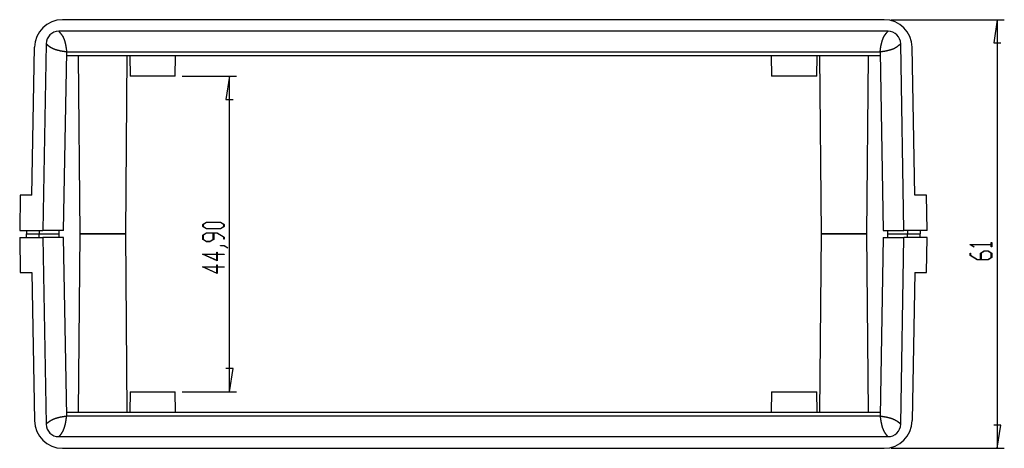
# Model space of a CAD drawing. Units: millimetres. Extents: x 0 to 841, y 0 to 594.
# Drawn here: x 228 to 368, y 331 to 392 of the extents above; entities that cross this region are included whole.
import ezdxf

# ---------------------------------------------------------------- set-up
doc = ezdxf.new("R2010")
doc.units = ezdxf.units.MM
doc.layers.add('LAYER_1', color=179, linetype='Continuous')
doc.layers.add('SLD-0', color=179, linetype='Continuous')

msp = doc.modelspace()

# ---------------------------------------------------------------- linework, layer by layer
at = {"layer": 'LAYER_1'}
for p, q in [((352.02, 391.76), (368.13, 391.76)), ((367.13, 391.76), (366.62, 388.45)), ((367.13, 391.76), (367.13, 330.76)), ((366.62, 388.45), (367.64, 388.45)), ((251.01, 383.71), (258.73, 383.71)), ((257.73, 383.71), (257.22, 380.4)), ((257.73, 338.81), (257.73, 383.71)), ((257.22, 380.4), (258.24, 380.4)), ((253.93, 362.62), (254.45, 362.94)), ((253.93, 362.3), (253.93, 362.62)), ((254.45, 361.99), (253.93, 362.3)), ((254.48, 362.9), (254, 362.61)), ((254, 362.61), (254, 362.32)), ((254, 362.32), (254.48, 362.03)), ((254.45, 362.94), (256.48, 362.94)), ((256.48, 361.99), (254.45, 361.99)), ((256.45, 362.9), (254.48, 362.9)), ((254.48, 362.03), (256.45, 362.03)), ((256.93, 362.61), (256.45, 362.9)), ((256.45, 362.03), (256.93, 362.32)), ((256.48, 362.94), (256.99, 362.62)), ((256.99, 362.3), (256.48, 361.99)), ((256.93, 362.32), (256.93, 362.61)), ((256.99, 362.62), (256.99, 362.3)), ((253.93, 361.11), (254.45, 361.42)), ((253.93, 360.49), (253.93, 361.11)), ((254.48, 361.38), (254, 361.09)), ((254, 361.09), (254, 360.5)), ((254.45, 361.42), (255.98, 361.42)), ((255.43, 361.38), (254.48, 361.38)), ((255.43, 360.5), (255.43, 361.38)), ((255.95, 361.38), (255.5, 361.38)), ((255.5, 361.38), (255.5, 360.49)), ((256.93, 360.79), (255.95, 361.38)), ((255.98, 361.42), (256.99, 360.81)), ((256.93, 360.5), (256.93, 360.79)), ((256.99, 360.81), (256.99, 360.5)), ((254.45, 360.17), (253.93, 360.49)), ((254, 360.5), (254.48, 360.21)), ((254.98, 360.17), (254.45, 360.17)), ((254.48, 360.21), (254.95, 360.21)), ((254.95, 360.21), (255.43, 360.5)), ((255.5, 360.49), (254.98, 360.17)), ((256.46, 359.57), (256.46, 359.61)), ((256.46, 359.61), (256.97, 359.61)), ((256.95, 359.57), (256.46, 359.57)), ((256.99, 360.5), (256.93, 360.5)), ((257.44, 359.27), (256.95, 359.57)), ((256.97, 359.61), (257.49, 359.3)), ((257.49, 359.3), (257.44, 359.27)), ((363.26, 359.72), (363.26, 359.75)), ((363.26, 359.75), (366.26, 359.75)), ((363.77, 359.41), (363.26, 359.72)), ((366.26, 359.71), (363.37, 359.71)), ((363.37, 359.71), (363.82, 359.44)), ((363.82, 359.44), (363.77, 359.41)), ((366.26, 359.75), (366.26, 360.03)), ((366.26, 360.03), (366.33, 360.03)), ((366.26, 359.42), (366.26, 359.71)), ((366.33, 359.42), (366.26, 359.42)), ((366.33, 360.03), (366.33, 359.42)), ((256, 357.43), (253.87, 358.4)), ((253.87, 358.4), (255.93, 358.4)), ((255.93, 358.36), (254.06, 358.36)), ((254.06, 358.36), (255.93, 357.51)), ((255.93, 358.4), (255.93, 358.68)), ((255.93, 358.68), (256, 358.68)), ((255.93, 357.51), (255.93, 358.36)), ((256, 358.68), (256, 358.4)), ((256, 358.4), (256.96, 358.4)), ((256.96, 358.36), (256, 358.36)), ((256, 358.36), (256, 357.43)), ((256.96, 358.4), (256.96, 358.36)), ((363.26, 358.21), (363.26, 358.52)), ((363.26, 358.52), (363.33, 358.52)), ((364.28, 357.59), (363.26, 358.21)), ((363.33, 358.52), (363.33, 358.22)), ((363.33, 358.22), (364.31, 357.63)), ((364.76, 358.52), (365.28, 358.84)), ((364.76, 357.63), (364.76, 358.52)), ((365.31, 358.8), (364.83, 358.51)), ((364.83, 358.51), (364.83, 357.63)), ((365.28, 358.84), (365.81, 358.84)), ((365.78, 358.8), (365.31, 358.8)), ((366.26, 358.51), (365.78, 358.8)), ((365.78, 357.63), (366.26, 357.92)), ((365.81, 358.84), (366.33, 358.52)), ((366.33, 357.9), (365.81, 357.59)), ((366.26, 357.92), (366.26, 358.51)), ((366.33, 358.52), (366.33, 357.9)), ((256, 355.62), (253.87, 356.58)), ((253.87, 356.58), (255.93, 356.58)), ((255.93, 356.54), (254.06, 356.54)), ((254.06, 356.54), (255.93, 355.7)), ((255.93, 356.58), (255.93, 356.87)), ((255.93, 356.87), (256, 356.87)), ((255.93, 355.7), (255.93, 356.54)), ((256, 356.87), (256, 356.58)), ((256, 356.58), (256.96, 356.58)), ((256.96, 356.54), (256, 356.54)), ((256, 356.54), (256, 355.62)), ((256.96, 356.58), (256.96, 356.54)), ((365.81, 357.59), (364.28, 357.59)), ((364.31, 357.63), (364.76, 357.63)), ((364.83, 357.63), (365.78, 357.63)), ((258.24, 342.11), (257.22, 342.11)), ((257.73, 338.81), (258.24, 342.11)), ((251.01, 338.81), (258.73, 338.81)), ((367.64, 334.06), (366.62, 334.06)), ((367.13, 330.76), (367.64, 334.06)), ((352.02, 330.76), (368.13, 330.76))]:
    msp.add_line(p, q, dxfattribs=at)
at = {"layer": 'SLD-0'}
for p, q in [((351.02, 391.76), (233.95, 391.76)), ((351.57, 390.11), (233.41, 390.11)), ((233.42, 390.11), (233.46, 390.06)), ((233.46, 390.06), (233.49, 390.02)), ((233.49, 390.02), (233.53, 389.98)), ((351.44, 389.98), (351.46, 390)), ((351.46, 390), (351.48, 390.02)), ((351.48, 390.02), (351.52, 390.06)), ((351.52, 390.06), (351.55, 390.11)), ((233.53, 389.98), (233.55, 389.96)), ((233.55, 389.96), (233.56, 389.93)), ((233.56, 389.93), (233.58, 389.91)), ((233.58, 389.91), (233.6, 389.89)), ((233.6, 389.89), (233.62, 389.87)), ((233.62, 389.87), (233.64, 389.85)), ((233.64, 389.85), (233.65, 389.83)), ((233.65, 389.83), (233.67, 389.81)), ((233.67, 389.81), (233.69, 389.78)), ((233.69, 389.78), (233.7, 389.76)), ((233.7, 389.76), (233.72, 389.74)), ((233.72, 389.74), (233.74, 389.72)), ((233.74, 389.72), (233.75, 389.7)), ((233.75, 389.7), (233.77, 389.68)), ((233.77, 389.68), (233.79, 389.65)), ((233.79, 389.65), (233.8, 389.63)), ((233.8, 389.63), (233.82, 389.61)), ((233.82, 389.61), (233.84, 389.59)), ((233.84, 389.59), (233.85, 389.57)), ((233.85, 389.57), (233.87, 389.54)), ((233.87, 389.54), (233.88, 389.52)), ((233.88, 389.52), (233.89, 389.51)), ((233.89, 389.51), (233.9, 389.5)), ((233.9, 389.5), (233.9, 389.49)), ((233.9, 389.49), (233.91, 389.48)), ((233.91, 389.48), (233.92, 389.47)), ((233.92, 389.47), (233.92, 389.46)), ((233.92, 389.46), (233.93, 389.44)), ((233.93, 389.44), (233.94, 389.43)), ((233.94, 389.43), (233.95, 389.42)), ((233.95, 389.42), (233.95, 389.41)), ((233.95, 389.41), (233.96, 389.4)), ((233.96, 389.4), (233.97, 389.39)), ((233.97, 389.39), (233.97, 389.38)), ((233.97, 389.38), (233.98, 389.37)), ((233.98, 389.37), (233.99, 389.36)), ((233.99, 389.36), (233.99, 389.34)), ((233.99, 389.34), (234, 389.33)), ((234, 389.33), (234, 389.32)), ((234, 389.32), (234.01, 389.31)), ((234.01, 389.31), (234.02, 389.3)), ((234.02, 389.3), (234.02, 389.29)), ((234.02, 389.29), (234.03, 389.28)), ((234.03, 389.28), (234.04, 389.27)), ((234.04, 389.27), (234.04, 389.25)), ((234.04, 389.25), (234.05, 389.24)), ((234.05, 389.24), (234.05, 389.23)), ((234.05, 389.23), (234.06, 389.22)), ((234.06, 389.22), (234.06, 389.21)), ((234.06, 389.21), (234.07, 389.2)), ((234.07, 389.2), (234.08, 389.19)), ((234.08, 389.19), (234.08, 389.17)), ((234.08, 389.17), (234.09, 389.16)), ((234.09, 389.16), (234.09, 389.15)), ((234.09, 389.15), (234.1, 389.14)), ((234.1, 389.14), (234.1, 389.13)), ((234.1, 389.13), (234.11, 389.12)), ((234.11, 389.12), (234.12, 389.09)), ((234.12, 389.09), (234.13, 389.07)), ((234.13, 389.07), (234.14, 389.05)), ((234.14, 389.05), (234.15, 389.02)), ((234.15, 389.02), (234.15, 389)), ((234.15, 389), (234.16, 388.98)), ((234.16, 388.98), (234.17, 388.95)), ((234.17, 388.95), (234.18, 388.93)), ((234.18, 388.93), (234.19, 388.91)), ((234.19, 388.91), (234.2, 388.88)), ((234.2, 388.88), (234.21, 388.86)), ((234.21, 388.86), (234.21, 388.84)), ((234.21, 388.84), (234.22, 388.81)), ((234.22, 388.81), (234.23, 388.79)), ((234.23, 388.79), (234.24, 388.77)), ((234.24, 388.77), (234.24, 388.74)), ((234.24, 388.74), (234.25, 388.72)), ((234.25, 388.72), (234.26, 388.7)), ((234.26, 388.7), (234.26, 388.67)), ((234.26, 388.67), (234.27, 388.65)), ((234.27, 388.65), (234.28, 388.63)), ((234.28, 388.63), (234.28, 388.6)), ((234.28, 388.6), (234.29, 388.58)), ((350.69, 388.6), (350.7, 388.62)), ((350.69, 388.58), (350.69, 388.6)), ((350.7, 388.62), (350.71, 388.65)), ((350.71, 388.67), (350.72, 388.7)), ((350.71, 388.65), (350.71, 388.67)), ((350.72, 388.7), (350.73, 388.72)), ((350.73, 388.72), (350.74, 388.74)), ((350.74, 388.77), (350.75, 388.79)), ((350.74, 388.74), (350.74, 388.77)), ((350.75, 388.79), (350.76, 388.81)), ((350.76, 388.81), (350.77, 388.84)), ((350.77, 388.86), (350.78, 388.88)), ((350.77, 388.84), (350.77, 388.86)), ((350.78, 388.88), (350.79, 388.91)), ((350.79, 388.91), (350.8, 388.93)), ((350.8, 388.93), (350.81, 388.95)), ((350.81, 388.95), (350.82, 388.98)), ((350.82, 388.98), (350.83, 389)), ((350.83, 389.02), (350.84, 389.05)), ((350.83, 389), (350.83, 389.02)), ((350.84, 389.05), (350.85, 389.07)), ((350.85, 389.07), (350.86, 389.09)), ((350.86, 389.09), (350.87, 389.12)), ((350.87, 389.12), (350.88, 389.14)), ((350.88, 389.14), (350.89, 389.16)), ((350.89, 389.16), (350.9, 389.19)), ((350.9, 389.19), (350.91, 389.21)), ((350.91, 389.21), (350.92, 389.23)), ((350.92, 389.23), (350.93, 389.24)), ((350.93, 389.24), (350.94, 389.25)), ((350.94, 389.27), (350.95, 389.28)), ((350.94, 389.25), (350.94, 389.27)), ((350.95, 389.29), (350.96, 389.3)), ((350.95, 389.28), (350.95, 389.29)), ((350.96, 389.31), (350.97, 389.32)), ((350.96, 389.3), (350.96, 389.31)), ((350.97, 389.32), (350.98, 389.33)), ((350.98, 389.35), (350.99, 389.36)), ((350.98, 389.33), (350.98, 389.35)), ((350.99, 389.37), (351, 389.38)), ((350.99, 389.36), (350.99, 389.37)), ((351, 389.38), (351.01, 389.39)), ((351.01, 389.4), (351.02, 389.41)), ((351.01, 389.39), (351.01, 389.4)), ((351.02, 389.41), (351.03, 389.42)), ((351.03, 389.44), (351.04, 389.45)), ((351.03, 389.42), (351.03, 389.44)), ((351.04, 389.45), (351.05, 389.46)), ((351.05, 389.47), (351.06, 389.48)), ((351.05, 389.46), (351.05, 389.47)), ((351.06, 389.48), (351.07, 389.49)), ((351.07, 389.5), (351.08, 389.51)), ((351.07, 389.49), (351.07, 389.5)), ((351.08, 389.51), (351.09, 389.53)), ((351.09, 389.53), (351.1, 389.54)), ((351.1, 389.55), (351.11, 389.56)), ((351.1, 389.54), (351.1, 389.55)), ((351.11, 389.56), (351.12, 389.57)), ((351.12, 389.58), (351.13, 389.59)), ((351.12, 389.57), (351.12, 389.58)), ((351.13, 389.59), (351.14, 389.6)), ((351.14, 389.6), (351.15, 389.61)), ((351.15, 389.61), (351.16, 389.62)), ((351.16, 389.64), (351.17, 389.65)), ((351.16, 389.62), (351.16, 389.64)), ((351.17, 389.65), (351.18, 389.66)), ((351.18, 389.66), (351.19, 389.67)), ((351.19, 389.67), (351.2, 389.68)), ((351.2, 389.68), (351.21, 389.7)), ((351.21, 389.7), (351.23, 389.72)), ((351.23, 389.72), (351.25, 389.74)), ((351.25, 389.74), (351.26, 389.77)), ((351.26, 389.77), (351.28, 389.79)), ((351.28, 389.79), (351.3, 389.81)), ((351.3, 389.81), (351.32, 389.83)), ((351.32, 389.83), (351.33, 389.85)), ((351.33, 389.85), (351.35, 389.87)), ((351.35, 389.87), (351.37, 389.89)), ((351.37, 389.89), (351.39, 389.92)), ((351.39, 389.92), (351.41, 389.94)), ((351.41, 389.94), (351.42, 389.96)), ((351.42, 389.96), (351.44, 389.98)), ((229.58, 366.76), (229.95, 387.83)), ((231.61, 388.34), (231.15, 361.76)), ((231.65, 388.29), (231.61, 388.33)), ((231.69, 388.25), (231.65, 388.29)), ((231.71, 388.23), (231.69, 388.25)), ((231.74, 388.21), (231.71, 388.23)), ((231.76, 388.19), (231.74, 388.21)), ((231.78, 388.17), (231.76, 388.19)), ((231.8, 388.16), (231.78, 388.17)), ((231.82, 388.14), (231.8, 388.16)), ((231.84, 388.12), (231.82, 388.14)), ((231.86, 388.1), (231.84, 388.12)), ((231.88, 388.08), (231.86, 388.1)), ((231.9, 388.06), (231.88, 388.08)), ((231.92, 388.05), (231.9, 388.06)), ((231.95, 388.03), (231.92, 388.05)), ((231.97, 388.01), (231.95, 388.03)), ((231.99, 387.99), (231.97, 388.01)), ((232.01, 387.98), (231.99, 387.99)), ((232.02, 387.97), (232.01, 387.98)), ((232.03, 387.96), (232.02, 387.97)), ((232.04, 387.95), (232.03, 387.96)), ((232.05, 387.94), (232.04, 387.95)), ((232.06, 387.94), (232.05, 387.94)), ((232.07, 387.93), (232.06, 387.94)), ((232.09, 387.92), (232.07, 387.93)), ((232.1, 387.91), (232.09, 387.92)), ((232.11, 387.9), (232.1, 387.91)), ((232.12, 387.9), (232.11, 387.9)), ((232.13, 387.89), (232.12, 387.9)), ((232.14, 387.88), (232.13, 387.89)), ((232.15, 387.87), (232.14, 387.88)), ((232.16, 387.86), (232.15, 387.87)), ((232.17, 387.86), (232.16, 387.86)), ((232.18, 387.85), (232.17, 387.86)), ((232.19, 387.84), (232.18, 387.85)), ((232.2, 387.83), (232.19, 387.84)), ((232.22, 387.83), (232.2, 387.83)), ((232.23, 387.82), (232.22, 387.83)), ((232.24, 387.81), (232.23, 387.82)), ((232.25, 387.81), (232.24, 387.81)), ((232.26, 387.8), (232.25, 387.81)), ((232.27, 387.79), (232.26, 387.8)), ((232.28, 387.79), (232.27, 387.79)), ((232.29, 387.78), (232.28, 387.79)), ((232.3, 387.77), (232.29, 387.78)), ((232.32, 387.77), (232.3, 387.77)), ((232.33, 387.76), (232.32, 387.77)), ((232.34, 387.75), (232.33, 387.76)), ((232.35, 387.75), (232.34, 387.75)), ((232.36, 387.74), (232.35, 387.75)), ((232.37, 387.73), (232.36, 387.74)), ((232.38, 387.73), (232.37, 387.73)), ((232.39, 387.72), (232.38, 387.73)), ((232.41, 387.72), (232.39, 387.72)), ((232.42, 387.71), (232.41, 387.72)), ((232.43, 387.7), (232.42, 387.71)), ((232.44, 387.7), (232.43, 387.7)), ((232.45, 387.69), (232.44, 387.7)), ((232.46, 387.69), (232.45, 387.69)), ((232.47, 387.68), (232.46, 387.69)), ((232.5, 387.67), (232.47, 387.68)), ((232.52, 387.66), (232.5, 387.67)), ((232.54, 387.65), (232.52, 387.66)), ((232.57, 387.64), (232.54, 387.65)), ((232.59, 387.63), (232.57, 387.64)), ((232.61, 387.62), (232.59, 387.63)), ((232.63, 387.61), (232.61, 387.62)), ((232.66, 387.6), (232.63, 387.61)), ((232.68, 387.59), (232.66, 387.6)), ((232.7, 387.58), (232.68, 387.59)), ((232.73, 387.57), (232.7, 387.58)), ((232.75, 387.56), (232.73, 387.57)), ((232.77, 387.55), (232.75, 387.56)), ((232.8, 387.54), (232.77, 387.55)), ((232.82, 387.53), (232.8, 387.54)), ((232.84, 387.52), (232.82, 387.53)), ((232.87, 387.52), (232.84, 387.52)), ((232.89, 387.51), (232.87, 387.52)), ((232.91, 387.5), (232.89, 387.51)), ((232.94, 387.49), (232.91, 387.5)), ((232.96, 387.48), (232.94, 387.49)), ((232.98, 387.48), (232.96, 387.48)), ((233.01, 387.47), (232.98, 387.48)), ((233.03, 387.46), (233.01, 387.47)), ((233.05, 387.45), (233.03, 387.46)), ((233.08, 387.45), (233.05, 387.45)), ((233.1, 387.44), (233.08, 387.45)), ((233.12, 387.43), (233.1, 387.44)), ((233.15, 387.43), (233.12, 387.43)), ((233.17, 387.42), (233.15, 387.43)), ((233.19, 387.41), (233.17, 387.42)), ((233.22, 387.41), (233.19, 387.41)), ((233.24, 387.4), (233.22, 387.41)), ((233.26, 387.39), (233.24, 387.4)), ((233.29, 387.39), (233.26, 387.39)), ((233.31, 387.38), (233.29, 387.39)), ((233.33, 387.37), (233.31, 387.38)), ((233.36, 387.37), (233.33, 387.37)), ((233.38, 387.36), (233.36, 387.37)), ((233.4, 387.36), (233.38, 387.36)), ((233.43, 387.35), (233.4, 387.36)), ((233.45, 387.35), (233.43, 387.35)), ((233.48, 387.34), (233.45, 387.35)), ((233.5, 387.33), (233.48, 387.34)), ((233.52, 387.33), (233.5, 387.33)), ((233.55, 387.32), (233.52, 387.33)), ((233.57, 387.32), (233.55, 387.32)), ((233.59, 387.31), (233.57, 387.32)), ((233.62, 387.31), (233.59, 387.31)), ((233.64, 387.3), (233.62, 387.31)), ((233.66, 387.3), (233.64, 387.3)), ((233.69, 387.29), (233.66, 387.3)), ((233.71, 387.29), (233.69, 387.29)), ((233.73, 387.29), (233.71, 387.29)), ((233.76, 387.28), (233.73, 387.29)), ((233.78, 387.28), (233.76, 387.28)), ((233.81, 387.27), (233.78, 387.28)), ((233.83, 387.27), (233.81, 387.27)), ((233.88, 387.26), (233.83, 387.27)), ((233.92, 387.25), (233.88, 387.26)), ((233.97, 387.24), (233.92, 387.25)), ((234.02, 387.24), (233.97, 387.24)), ((234.07, 387.23), (234.02, 387.24)), ((234.11, 387.22), (234.07, 387.23)), ((234.16, 387.21), (234.11, 387.22)), ((234.21, 387.21), (234.16, 387.21)), ((234.26, 387.2), (234.21, 387.21)), ((234.3, 387.19), (234.26, 387.2)), ((234.29, 388.58), (234.3, 388.55)), ((234.3, 388.55), (234.3, 388.53)), ((234.3, 388.53), (234.31, 388.51)), ((234.35, 387.18), (234.3, 387.19)), ((234.31, 388.51), (234.31, 388.48)), ((234.31, 388.48), (234.32, 388.46)), ((234.32, 388.46), (234.33, 388.44)), ((234.33, 388.44), (234.33, 388.41)), ((234.33, 388.41), (234.34, 388.39)), ((234.34, 388.39), (234.34, 388.37)), ((234.34, 388.37), (234.35, 388.34)), ((234.35, 388.34), (234.35, 388.32)), ((234.35, 388.32), (234.36, 388.29)), ((234.45, 387.17), (234.35, 387.18)), ((234.36, 388.29), (234.36, 388.27)), ((234.36, 388.27), (234.37, 388.25)), ((234.37, 388.25), (234.37, 388.22)), ((234.37, 388.22), (234.38, 388.2)), ((234.38, 388.2), (234.38, 388.18)), ((234.38, 388.18), (234.39, 388.15)), ((234.39, 388.15), (234.39, 388.13)), ((234.39, 388.13), (234.4, 388.1)), ((234.4, 388.1), (234.4, 388.08)), ((234.4, 388.08), (234.41, 388.06)), ((234.41, 388.06), (234.41, 388.03)), ((234.41, 388.03), (234.41, 388.01)), ((234.41, 388.01), (234.42, 387.99)), ((234.42, 387.99), (234.42, 387.96)), ((234.42, 387.96), (234.43, 387.92)), ((234.43, 387.92), (234.44, 387.87)), ((234.44, 387.87), (234.45, 387.82)), ((234.45, 387.82), (234.45, 387.77)), ((234.45, 387.77), (234.46, 387.73)), ((234.46, 387.73), (234.47, 387.68)), ((234.47, 387.68), (234.48, 387.63)), ((234.48, 387.63), (234.48, 387.58)), ((234.48, 387.58), (234.49, 387.54)), ((234.49, 387.54), (234.5, 387.49)), ((234.5, 387.49), (234.5, 387.44)), ((234.5, 387.44), (234.51, 387.39)), ((234.51, 387.39), (234.52, 387.35)), ((234.52, 387.35), (234.53, 387.25)), ((234.53, 387.25), (234.54, 387.16)), ((350.44, 387.16), (350.45, 387.25)), ((350.45, 387.25), (350.46, 387.35)), ((350.46, 387.35), (350.47, 387.39)), ((350.47, 387.44), (350.48, 387.49)), ((350.47, 387.39), (350.47, 387.44)), ((350.48, 387.49), (350.49, 387.54)), ((350.49, 387.58), (350.5, 387.63)), ((350.49, 387.54), (350.49, 387.58)), ((350.5, 387.63), (350.51, 387.68)), ((350.51, 387.73), (350.52, 387.77)), ((350.51, 387.68), (350.51, 387.73)), ((350.52, 387.77), (350.53, 387.82)), ((350.53, 387.87), (350.54, 387.89)), ((350.53, 387.82), (350.53, 387.87)), ((350.63, 387.18), (350.53, 387.17)), ((350.54, 387.92), (350.55, 387.94)), ((350.54, 387.89), (350.54, 387.92)), ((350.55, 387.96), (350.56, 387.99)), ((350.55, 387.94), (350.55, 387.96)), ((350.56, 388.03), (350.57, 388.06)), ((350.56, 388.01), (350.56, 388.03)), ((350.56, 387.99), (350.56, 388.01)), ((350.57, 388.08), (350.58, 388.11)), ((350.57, 388.06), (350.57, 388.08)), ((350.58, 388.13), (350.59, 388.15)), ((350.58, 388.11), (350.58, 388.13)), ((350.59, 388.18), (350.6, 388.2)), ((350.59, 388.15), (350.59, 388.18)), ((350.6, 388.22), (350.61, 388.25)), ((350.6, 388.2), (350.6, 388.22)), ((350.61, 388.27), (350.62, 388.29)), ((350.61, 388.25), (350.61, 388.27)), ((350.62, 388.32), (350.63, 388.34)), ((350.62, 388.29), (350.62, 388.32)), ((350.63, 388.37), (350.64, 388.39)), ((350.63, 388.34), (350.63, 388.37)), ((350.67, 387.19), (350.63, 387.18)), ((350.64, 388.41), (350.65, 388.44)), ((350.64, 388.39), (350.64, 388.41)), ((350.65, 388.44), (350.66, 388.46)), ((350.66, 388.48), (350.67, 388.51)), ((350.66, 388.46), (350.66, 388.48)), ((350.67, 388.53), (350.68, 388.55)), ((350.67, 388.51), (350.67, 388.53)), ((350.72, 387.2), (350.67, 387.19)), ((350.68, 388.55), (350.69, 388.58)), ((350.77, 387.21), (350.72, 387.2)), ((350.81, 387.21), (350.77, 387.21)), ((350.86, 387.22), (350.81, 387.21)), ((350.91, 387.23), (350.86, 387.22)), ((350.96, 387.24), (350.91, 387.23)), ((351, 387.25), (350.96, 387.24)), ((351.05, 387.25), (351, 387.25)), ((351.1, 387.26), (351.05, 387.25)), ((351.15, 387.27), (351.1, 387.26)), ((351.19, 387.28), (351.15, 387.27)), ((351.24, 387.29), (351.19, 387.28)), ((351.26, 387.29), (351.24, 387.29)), ((351.29, 387.3), (351.26, 387.29)), ((351.31, 387.3), (351.29, 387.3)), ((351.33, 387.31), (351.31, 387.3)), ((351.36, 387.31), (351.33, 387.31)), ((351.38, 387.32), (351.36, 387.31)), ((351.41, 387.32), (351.38, 387.32)), ((351.43, 387.33), (351.41, 387.32)), ((351.45, 387.33), (351.43, 387.33)), ((351.48, 387.34), (351.45, 387.33)), ((351.5, 387.34), (351.48, 387.34)), ((351.52, 387.35), (351.5, 387.34)), ((351.55, 387.35), (351.52, 387.35)), ((351.57, 387.36), (351.55, 387.35)), ((351.59, 387.36), (351.57, 387.36)), ((351.62, 387.37), (351.59, 387.36)), ((351.64, 387.38), (351.62, 387.37)), ((351.66, 387.38), (351.64, 387.38)), ((351.69, 387.39), (351.66, 387.38)), ((351.71, 387.39), (351.69, 387.39)), ((351.74, 387.4), (351.71, 387.39)), ((351.76, 387.41), (351.74, 387.4)), ((351.78, 387.41), (351.76, 387.41)), ((351.81, 387.42), (351.78, 387.41)), ((351.83, 387.42), (351.81, 387.42)), ((351.85, 387.43), (351.83, 387.42)), ((351.88, 387.44), (351.85, 387.43)), ((351.9, 387.44), (351.88, 387.44)), ((351.92, 387.45), (351.9, 387.44)), ((351.95, 387.46), (351.92, 387.45)), ((351.97, 387.47), (351.95, 387.46)), ((351.99, 387.47), (351.97, 387.47)), ((352.02, 387.48), (351.99, 387.47)), ((352.04, 387.49), (352.02, 387.48)), ((352.06, 387.5), (352.04, 387.49)), ((352.09, 387.5), (352.06, 387.5)), ((352.11, 387.51), (352.09, 387.5)), ((352.13, 387.52), (352.11, 387.51)), ((352.16, 387.53), (352.13, 387.52)), ((352.18, 387.54), (352.16, 387.53)), ((352.2, 387.55), (352.18, 387.54)), ((352.23, 387.56), (352.2, 387.55)), ((352.25, 387.56), (352.23, 387.56)), ((352.27, 387.57), (352.25, 387.56)), ((352.3, 387.58), (352.27, 387.57)), ((352.32, 387.59), (352.3, 387.58)), ((352.34, 387.6), (352.32, 387.59)), ((352.36, 387.61), (352.34, 387.6)), ((352.38, 387.62), (352.36, 387.61)), ((352.39, 387.62), (352.38, 387.62)), ((352.4, 387.63), (352.39, 387.62)), ((352.41, 387.63), (352.4, 387.63)), ((352.42, 387.64), (352.41, 387.63)), ((352.43, 387.65), (352.42, 387.64)), ((352.44, 387.65), (352.43, 387.65)), ((352.46, 387.66), (352.44, 387.65)), ((352.47, 387.66), (352.46, 387.66)), ((352.48, 387.67), (352.47, 387.66)), ((352.49, 387.67), (352.48, 387.67)), ((352.5, 387.68), (352.49, 387.67)), ((352.51, 387.69), (352.5, 387.68)), ((352.52, 387.69), (352.51, 387.69)), ((352.54, 387.7), (352.52, 387.69)), ((352.55, 387.7), (352.54, 387.7)), ((352.56, 387.71), (352.55, 387.7)), ((352.57, 387.72), (352.56, 387.71)), ((352.58, 387.72), (352.57, 387.72)), ((352.59, 387.73), (352.58, 387.72)), ((352.6, 387.74), (352.59, 387.73)), ((352.61, 387.74), (352.6, 387.74)), ((352.62, 387.75), (352.61, 387.74)), ((352.64, 387.76), (352.62, 387.75)), ((352.65, 387.76), (352.64, 387.76)), ((352.66, 387.77), (352.65, 387.76)), ((352.67, 387.78), (352.66, 387.77)), ((352.68, 387.78), (352.67, 387.78)), ((352.69, 387.79), (352.68, 387.78)), ((352.7, 387.8), (352.69, 387.79)), ((352.71, 387.8), (352.7, 387.8)), ((352.72, 387.81), (352.71, 387.8)), ((352.74, 387.82), (352.72, 387.81)), ((352.75, 387.83), (352.74, 387.82)), ((352.76, 387.83), (352.75, 387.83)), ((352.77, 387.84), (352.76, 387.83)), ((352.78, 387.85), (352.77, 387.84)), ((352.79, 387.86), (352.78, 387.85)), ((352.81, 387.87), (352.79, 387.86)), ((352.83, 387.89), (352.81, 387.87)), ((352.86, 387.9), (352.83, 387.89)), ((352.88, 387.92), (352.86, 387.9)), ((352.9, 387.94), (352.88, 387.92)), ((352.92, 387.95), (352.9, 387.94)), ((352.94, 387.97), (352.92, 387.95)), ((352.96, 387.99), (352.94, 387.97)), ((352.98, 388), (352.96, 387.99)), ((353.01, 388.02), (352.98, 388)), ((353.03, 388.04), (353.01, 388.02)), ((353.05, 388.05), (353.03, 388.04)), ((353.07, 388.07), (353.05, 388.05)), ((353.09, 388.09), (353.07, 388.07)), ((353.11, 388.11), (353.09, 388.09)), ((353.13, 388.13), (353.11, 388.11)), ((353.15, 388.14), (353.13, 388.13)), ((353.18, 388.16), (353.15, 388.14)), ((353.2, 388.18), (353.18, 388.16)), ((353.22, 388.2), (353.2, 388.18)), ((353.24, 388.22), (353.22, 388.2)), ((353.28, 388.25), (353.24, 388.22)), ((353.32, 388.29), (353.28, 388.25)), ((353.37, 388.33), (353.32, 388.29)), ((353.83, 361.76), (353.37, 388.34)), ((355.39, 366.76), (355.02, 387.83)), ((234.1, 361.76), (234.54, 387.16)), ((234.54, 387.16), (234.45, 387.17)), ((350.45, 386.61), (234.53, 386.61)), ((350.44, 387.16), (234.54, 387.16)), ((236.2, 386.61), (236.42, 361.26)), ((242.95, 361.26), (243.17, 386.61)), ((243.52, 386.61), (243.57, 383.71)), ((250.01, 383.71), (250.06, 386.61)), ((334.92, 386.61), (334.97, 383.71)), ((341.41, 383.71), (341.46, 386.61)), ((341.8, 386.61), (342.02, 361.26)), ((348.55, 361.26), (348.77, 386.61)), ((350.53, 387.17), (350.44, 387.16)), ((350.44, 387.16), (350.88, 361.76)), ((250.01, 383.71), (243.57, 383.71)), ((341.41, 383.71), (334.97, 383.71)), ((227.93, 366.76), (227.85, 361.76)), ((229.58, 366.76), (227.93, 366.76)), ((357.04, 366.76), (355.39, 366.76)), ((357.13, 361.76), (357.04, 366.76)), ((227.85, 361.76), (231.15, 361.76)), ((227.85, 360.76), (227.93, 355.76)), ((227.85, 360.76), (231.15, 360.76)), ((228.84, 361.76), (228.84, 361.26)), ((228.84, 361.26), (230.64, 361.26)), ((228.84, 360.76), (228.84, 361.26)), ((230.64, 361.76), (230.64, 361.26)), ((230.64, 361.26), (233.47, 361.26)), ((230.64, 360.76), (230.64, 361.26)), ((234.1, 361.76), (231.15, 361.76)), ((231.15, 360.76), (231.61, 334.17)), ((234.1, 360.76), (231.15, 360.76)), ((233.47, 361.26), (233.47, 361.76)), ((233.47, 360.76), (233.47, 361.26)), ((234.54, 335.36), (234.1, 360.76)), ((236.42, 361.26), (236.2, 335.91)), ((236.42, 361.31), (242.95, 361.31)), ((242.95, 361.21), (236.42, 361.21)), ((243.17, 335.91), (242.95, 361.26)), ((342.02, 361.26), (341.8, 335.91)), ((342.02, 361.31), (348.55, 361.31)), ((348.55, 361.21), (342.02, 361.21)), ((348.77, 335.91), (348.55, 361.26)), ((350.88, 360.76), (350.44, 335.36)), ((350.88, 361.76), (353.83, 361.76)), ((350.88, 360.76), (353.83, 360.76)), ((351.51, 361.76), (351.51, 361.26)), ((351.51, 361.26), (354.34, 361.26)), ((351.51, 361.26), (351.51, 360.76)), ((353.37, 334.17), (353.83, 360.76)), ((357.13, 361.76), (353.83, 361.76)), ((357.13, 360.76), (353.83, 360.76)), ((354.34, 361.76), (354.34, 361.26)), ((354.34, 361.26), (356.14, 361.26)), ((354.34, 360.76), (354.34, 361.26)), ((356.14, 361.76), (356.14, 361.26)), ((356.14, 360.76), (356.14, 361.26)), ((357.04, 355.76), (357.13, 360.76)), ((227.93, 355.76), (229.58, 355.76)), ((229.58, 355.76), (229.95, 334.69)), ((355.39, 355.76), (355.02, 334.69)), ((355.39, 355.76), (357.04, 355.76)), ((243.57, 338.81), (243.52, 335.91)), ((243.57, 338.81), (250.01, 338.81)), ((250.06, 335.91), (250.01, 338.81)), ((334.97, 338.81), (334.92, 335.91)), ((334.97, 338.81), (341.41, 338.81)), ((341.46, 335.91), (341.41, 338.81)), ((233.99, 335.27), (234.04, 335.28)), ((234.04, 335.28), (234.09, 335.29)), ((234.09, 335.29), (234.14, 335.3)), ((234.14, 335.3), (234.19, 335.3)), ((234.19, 335.3), (234.24, 335.31)), ((234.24, 335.31), (234.29, 335.32)), ((234.29, 335.32), (234.34, 335.33)), ((234.34, 335.33), (234.44, 335.34)), ((234.44, 335.34), (234.54, 335.36)), ((234.53, 335.91), (350.45, 335.91)), ((234.53, 335.26), (234.54, 335.36)), ((234.54, 335.36), (350.44, 335.36)), ((350.44, 335.36), (350.45, 335.26)), ((350.44, 335.36), (350.54, 335.34)), ((350.54, 335.34), (350.63, 335.33)), ((350.63, 335.33), (350.68, 335.32)), ((350.68, 335.32), (350.73, 335.31)), ((350.73, 335.31), (350.78, 335.3)), ((350.78, 335.3), (350.83, 335.3)), ((350.83, 335.3), (350.88, 335.29)), ((350.88, 335.29), (350.93, 335.28)), ((350.93, 335.28), (350.98, 335.27)), ((231.61, 334.18), (231.65, 334.22)), ((231.65, 334.22), (231.67, 334.24)), ((231.67, 334.24), (231.69, 334.26)), ((231.69, 334.26), (231.71, 334.28)), ((231.71, 334.28), (231.72, 334.29)), ((231.72, 334.29), (231.73, 334.3)), ((231.73, 334.3), (231.74, 334.31)), ((231.74, 334.31), (231.75, 334.32)), ((231.75, 334.33), (231.76, 334.34)), ((231.75, 334.32), (231.75, 334.33)), ((231.76, 334.34), (231.77, 334.35)), ((231.77, 334.35), (231.78, 334.36)), ((231.78, 334.36), (231.79, 334.36)), ((231.79, 334.36), (231.8, 334.37)), ((231.8, 334.37), (231.81, 334.38)), ((231.81, 334.38), (231.82, 334.39)), ((231.82, 334.39), (231.83, 334.4)), ((231.83, 334.4), (231.84, 334.41)), ((231.84, 334.41), (231.85, 334.42)), ((231.85, 334.42), (231.86, 334.43)), ((231.86, 334.43), (231.87, 334.43)), ((231.87, 334.43), (231.88, 334.44)), ((231.88, 334.44), (231.89, 334.45)), ((231.89, 334.45), (231.9, 334.46)), ((231.9, 334.46), (231.91, 334.47)), ((231.91, 334.47), (231.92, 334.48)), ((231.92, 334.48), (231.93, 334.48)), ((231.93, 334.48), (231.94, 334.49)), ((231.94, 334.49), (231.95, 334.5)), ((231.95, 334.5), (231.96, 334.51)), ((231.96, 334.51), (231.97, 334.52)), ((231.97, 334.52), (231.99, 334.52)), ((231.99, 334.52), (232.01, 334.54)), ((232.01, 334.54), (232.03, 334.55)), ((232.03, 334.55), (232.05, 334.57)), ((232.05, 334.57), (232.07, 334.58)), ((232.07, 334.58), (232.09, 334.6)), ((232.09, 334.6), (232.11, 334.61)), ((232.11, 334.61), (232.13, 334.63)), ((232.13, 334.63), (232.15, 334.64)), ((232.15, 334.64), (232.17, 334.66)), ((232.17, 334.66), (232.19, 334.67)), ((232.19, 334.67), (232.22, 334.68)), ((232.22, 334.68), (232.24, 334.7)), ((232.24, 334.7), (232.26, 334.71)), ((232.26, 334.71), (232.28, 334.72)), ((232.28, 334.72), (232.3, 334.73)), ((232.3, 334.73), (232.32, 334.75)), ((232.32, 334.75), (232.34, 334.76)), ((232.34, 334.76), (232.37, 334.77)), ((232.37, 334.77), (232.39, 334.78)), ((232.39, 334.78), (232.41, 334.79)), ((232.41, 334.79), (232.43, 334.81)), ((232.43, 334.81), (232.45, 334.82)), ((232.45, 334.82), (232.48, 334.83)), ((232.48, 334.83), (232.5, 334.84)), ((232.5, 334.84), (232.52, 334.85)), ((232.52, 334.85), (232.54, 334.86)), ((232.54, 334.86), (232.57, 334.87)), ((232.57, 334.87), (232.59, 334.88)), ((232.59, 334.88), (232.61, 334.89)), ((232.61, 334.89), (232.63, 334.9)), ((232.63, 334.9), (232.66, 334.91)), ((232.66, 334.91), (232.68, 334.92)), ((232.68, 334.92), (232.7, 334.93)), ((232.7, 334.93), (232.72, 334.94)), ((232.72, 334.94), (232.75, 334.95)), ((232.75, 334.95), (232.77, 334.96)), ((232.77, 334.96), (232.79, 334.97)), ((232.79, 334.97), (232.82, 334.98)), ((232.82, 334.98), (232.84, 334.99)), ((232.84, 334.99), (232.86, 334.99)), ((232.86, 334.99), (232.89, 335)), ((232.89, 335), (232.91, 335.01)), ((232.91, 335.01), (232.93, 335.02)), ((232.93, 335.02), (232.96, 335.03)), ((232.96, 335.03), (232.98, 335.03)), ((232.98, 335.03), (233, 335.04)), ((233, 335.04), (233.03, 335.05)), ((233.03, 335.05), (233.05, 335.06)), ((233.05, 335.06), (233.07, 335.06)), ((233.07, 335.06), (233.1, 335.07)), ((233.1, 335.07), (233.12, 335.08)), ((233.12, 335.08), (233.14, 335.09)), ((233.14, 335.09), (233.17, 335.09)), ((233.17, 335.09), (233.19, 335.1)), ((233.19, 335.1), (233.21, 335.11)), ((233.21, 335.11), (233.24, 335.11)), ((233.24, 335.11), (233.26, 335.12)), ((233.26, 335.12), (233.29, 335.13)), ((233.29, 335.13), (233.31, 335.13)), ((233.31, 335.13), (233.33, 335.14)), ((233.33, 335.14), (233.36, 335.14)), ((233.36, 335.14), (233.38, 335.15)), ((233.38, 335.15), (233.41, 335.16)), ((233.41, 335.16), (233.43, 335.16)), ((233.43, 335.16), (233.45, 335.17)), ((233.45, 335.17), (233.48, 335.17)), ((233.48, 335.17), (233.5, 335.18)), ((233.5, 335.18), (233.53, 335.18)), ((233.53, 335.18), (233.55, 335.19)), ((233.55, 335.19), (233.58, 335.19)), ((233.58, 335.19), (233.6, 335.2)), ((233.6, 335.2), (233.63, 335.2)), ((233.63, 335.2), (233.65, 335.21)), ((233.65, 335.21), (233.67, 335.21)), ((233.67, 335.21), (233.7, 335.22)), ((233.7, 335.22), (233.72, 335.22)), ((233.72, 335.22), (233.75, 335.23)), ((233.75, 335.23), (233.77, 335.23)), ((233.77, 335.23), (233.8, 335.24)), ((233.8, 335.24), (233.82, 335.24)), ((233.82, 335.24), (233.85, 335.25)), ((233.85, 335.25), (233.89, 335.25)), ((233.89, 335.25), (233.94, 335.26)), ((233.94, 335.26), (233.99, 335.27)), ((234.27, 333.86), (234.28, 333.88)), ((234.28, 333.91), (234.29, 333.93)), ((234.28, 333.88), (234.28, 333.91)), ((234.29, 333.93), (234.3, 333.95)), ((234.3, 333.98), (234.31, 334)), ((234.3, 333.95), (234.3, 333.98)), ((234.31, 334.03), (234.32, 334.05)), ((234.31, 334), (234.31, 334.03)), ((234.32, 334.05), (234.33, 334.07)), ((234.33, 334.1), (234.34, 334.12)), ((234.33, 334.07), (234.33, 334.1)), ((234.34, 334.15), (234.35, 334.17)), ((234.34, 334.12), (234.34, 334.15)), ((234.35, 334.19), (234.36, 334.22)), ((234.35, 334.17), (234.35, 334.19)), ((234.36, 334.22), (234.37, 334.24)), ((234.37, 334.27), (234.38, 334.29)), ((234.37, 334.24), (234.37, 334.27)), ((234.38, 334.32), (234.39, 334.34)), ((234.38, 334.29), (234.38, 334.32)), ((234.39, 334.36), (234.4, 334.39)), ((234.39, 334.34), (234.39, 334.36)), ((234.4, 334.44), (234.41, 334.46)), ((234.4, 334.41), (234.4, 334.44)), ((234.4, 334.39), (234.4, 334.41)), ((234.41, 334.49), (234.42, 334.51)), ((234.41, 334.46), (234.41, 334.49)), ((234.42, 334.54), (234.43, 334.56)), ((234.42, 334.51), (234.42, 334.54)), ((234.43, 334.58), (234.44, 334.61)), ((234.43, 334.56), (234.43, 334.58)), ((234.44, 334.66), (234.45, 334.71)), ((234.44, 334.63), (234.44, 334.66)), ((234.44, 334.61), (234.44, 334.63)), ((234.45, 334.71), (234.46, 334.76)), ((234.46, 334.76), (234.47, 334.81)), ((234.47, 334.86), (234.48, 334.91)), ((234.47, 334.81), (234.47, 334.86)), ((234.48, 334.91), (234.49, 334.96)), ((234.49, 335.01), (234.5, 335.06)), ((234.49, 334.96), (234.49, 335.01)), ((234.5, 335.06), (234.51, 335.11)), ((234.51, 335.16), (234.53, 335.26)), ((234.51, 335.11), (234.51, 335.16)), ((350.45, 335.26), (350.46, 335.16)), ((350.46, 335.16), (350.47, 335.11)), ((350.47, 335.11), (350.47, 335.06)), ((350.47, 335.06), (350.48, 335.01)), ((350.48, 335.01), (350.49, 334.96)), ((350.49, 334.96), (350.5, 334.91)), ((350.5, 334.91), (350.5, 334.86)), ((350.5, 334.86), (350.51, 334.81)), ((350.51, 334.81), (350.52, 334.76)), ((350.52, 334.76), (350.52, 334.71)), ((350.52, 334.71), (350.53, 334.66)), ((350.53, 334.66), (350.54, 334.63)), ((350.54, 334.63), (350.54, 334.61)), ((350.54, 334.61), (350.54, 334.58)), ((350.54, 334.58), (350.55, 334.56)), ((350.55, 334.56), (350.55, 334.54)), ((350.55, 334.54), (350.56, 334.51)), ((350.56, 334.51), (350.56, 334.49)), ((350.56, 334.49), (350.57, 334.46)), ((350.57, 334.46), (350.57, 334.44)), ((350.57, 334.44), (350.58, 334.41)), ((350.58, 334.41), (350.58, 334.39)), ((350.58, 334.39), (350.59, 334.36)), ((350.59, 334.36), (350.59, 334.34)), ((350.59, 334.34), (350.59, 334.32)), ((350.59, 334.32), (350.6, 334.29)), ((350.6, 334.29), (350.61, 334.27)), ((350.61, 334.27), (350.61, 334.24)), ((350.61, 334.24), (350.62, 334.22)), ((350.62, 334.22), (350.62, 334.19)), ((350.62, 334.19), (350.63, 334.17)), ((350.63, 334.17), (350.63, 334.15)), ((350.63, 334.15), (350.64, 334.12)), ((350.64, 334.12), (350.64, 334.1)), ((350.64, 334.1), (350.65, 334.07)), ((350.65, 334.07), (350.66, 334.05)), ((350.66, 334.05), (350.66, 334.03)), ((350.66, 334.03), (350.67, 334)), ((350.67, 334), (350.67, 333.98)), ((350.67, 333.98), (350.68, 333.95)), ((350.68, 333.95), (350.69, 333.93)), ((350.69, 333.93), (350.69, 333.91)), ((350.69, 333.91), (350.7, 333.88)), ((350.7, 333.88), (350.71, 333.86)), ((350.98, 335.27), (351.03, 335.26)), ((351.03, 335.26), (351.08, 335.25)), ((351.08, 335.25), (351.13, 335.25)), ((351.13, 335.25), (351.15, 335.24)), ((351.15, 335.24), (351.18, 335.24)), ((351.18, 335.24), (351.2, 335.23)), ((351.2, 335.23), (351.23, 335.23)), ((351.23, 335.23), (351.25, 335.22)), ((351.25, 335.22), (351.28, 335.22)), ((351.28, 335.22), (351.3, 335.21)), ((351.3, 335.21), (351.33, 335.21)), ((351.33, 335.21), (351.35, 335.2)), ((351.35, 335.2), (351.38, 335.2)), ((351.38, 335.2), (351.4, 335.19)), ((351.4, 335.19), (351.42, 335.19)), ((351.42, 335.19), (351.45, 335.18)), ((351.45, 335.18), (351.47, 335.18)), ((351.47, 335.18), (351.5, 335.17)), ((351.5, 335.17), (351.52, 335.17)), ((351.52, 335.17), (351.55, 335.16)), ((351.55, 335.16), (351.57, 335.16)), ((351.57, 335.16), (351.59, 335.15)), ((351.59, 335.15), (351.62, 335.14)), ((351.62, 335.14), (351.64, 335.14)), ((351.64, 335.14), (351.67, 335.13)), ((351.67, 335.13), (351.69, 335.13)), ((351.69, 335.13), (351.71, 335.12)), ((351.71, 335.12), (351.74, 335.11)), ((351.74, 335.11), (351.76, 335.11)), ((351.76, 335.11), (351.78, 335.1)), ((351.78, 335.1), (351.81, 335.09)), ((351.81, 335.09), (351.83, 335.09)), ((351.83, 335.09), (351.86, 335.08)), ((351.86, 335.08), (351.88, 335.07)), ((351.88, 335.07), (351.9, 335.06)), ((351.9, 335.06), (351.93, 335.06)), ((351.93, 335.06), (351.95, 335.05)), ((351.95, 335.05), (351.97, 335.04)), ((351.97, 335.04), (352, 335.03)), ((352, 335.03), (352.02, 335.03)), ((352.02, 335.03), (352.04, 335.02)), ((352.04, 335.02), (352.07, 335.01)), ((352.07, 335.01), (352.09, 335)), ((352.09, 335), (352.11, 334.99)), ((352.11, 334.99), (352.14, 334.99)), ((352.14, 334.99), (352.16, 334.98)), ((352.16, 334.98), (352.18, 334.97)), ((352.18, 334.97), (352.21, 334.96)), ((352.21, 334.96), (352.23, 334.95)), ((352.23, 334.95), (352.25, 334.94)), ((352.25, 334.94), (352.27, 334.93)), ((352.27, 334.93), (352.3, 334.92)), ((352.3, 334.92), (352.32, 334.91)), ((352.32, 334.91), (352.34, 334.9)), ((352.34, 334.9), (352.36, 334.89)), ((352.36, 334.89), (352.39, 334.88)), ((352.39, 334.88), (352.41, 334.87)), ((352.41, 334.87), (352.43, 334.86)), ((352.43, 334.86), (352.45, 334.85)), ((352.45, 334.85), (352.48, 334.84)), ((352.48, 334.84), (352.5, 334.83)), ((352.5, 334.83), (352.52, 334.82)), ((352.52, 334.82), (352.54, 334.81)), ((352.54, 334.81), (352.57, 334.79)), ((352.57, 334.79), (352.59, 334.78)), ((352.59, 334.78), (352.61, 334.77)), ((352.61, 334.77), (352.63, 334.76)), ((352.63, 334.76), (352.65, 334.75)), ((352.65, 334.75), (352.67, 334.73)), ((352.67, 334.73), (352.7, 334.72)), ((352.7, 334.72), (352.72, 334.71)), ((352.72, 334.71), (352.74, 334.7)), ((352.74, 334.7), (352.76, 334.68)), ((352.76, 334.68), (352.78, 334.67)), ((352.78, 334.67), (352.8, 334.66)), ((352.8, 334.66), (352.82, 334.64)), ((352.82, 334.64), (352.85, 334.63)), ((352.85, 334.63), (352.87, 334.61)), ((352.87, 334.61), (352.89, 334.6)), ((352.89, 334.6), (352.91, 334.58)), ((352.91, 334.58), (352.93, 334.57)), ((352.93, 334.57), (352.95, 334.55)), ((352.95, 334.55), (352.97, 334.54)), ((352.97, 334.54), (352.99, 334.52)), ((352.99, 334.52), (353, 334.52)), ((353, 334.52), (353.01, 334.51)), ((353.01, 334.51), (353.02, 334.5)), ((353.02, 334.5), (353.03, 334.49)), ((353.03, 334.49), (353.04, 334.48)), ((353.04, 334.48), (353.05, 334.48)), ((353.05, 334.48), (353.06, 334.47)), ((353.06, 334.47), (353.07, 334.46)), ((353.07, 334.46), (353.08, 334.45)), ((353.08, 334.45), (353.09, 334.44)), ((353.09, 334.44), (353.1, 334.43)), ((353.1, 334.43), (353.11, 334.43)), ((353.11, 334.43), (353.12, 334.42)), ((353.12, 334.42), (353.13, 334.41)), ((353.13, 334.41), (353.14, 334.4)), ((353.14, 334.4), (353.15, 334.39)), ((353.15, 334.39), (353.16, 334.38)), ((353.16, 334.38), (353.17, 334.37)), ((353.17, 334.37), (353.18, 334.36)), ((353.18, 334.36), (353.19, 334.36)), ((353.19, 334.36), (353.2, 334.35)), ((353.2, 334.35), (353.21, 334.34)), ((353.21, 334.34), (353.22, 334.33)), ((353.22, 334.33), (353.23, 334.32)), ((353.23, 334.32), (353.24, 334.31)), ((353.24, 334.31), (353.25, 334.3)), ((353.25, 334.3), (353.26, 334.29)), ((353.26, 334.29), (353.27, 334.28)), ((353.27, 334.28), (353.29, 334.26)), ((353.29, 334.26), (353.31, 334.24)), ((353.31, 334.24), (353.33, 334.22)), ((353.33, 334.22), (353.37, 334.18)), ((233.48, 332.46), (233.5, 332.48)), ((233.5, 332.48), (233.52, 332.5)), ((233.52, 332.5), (233.53, 332.52)), ((233.53, 332.52), (233.54, 332.53)), ((233.54, 332.53), (233.55, 332.54)), ((233.55, 332.54), (233.56, 332.55)), ((233.56, 332.55), (233.57, 332.56)), ((233.57, 332.56), (233.58, 332.57)), ((233.58, 332.57), (233.59, 332.58)), ((233.59, 332.58), (233.6, 332.59)), ((233.6, 332.59), (233.61, 332.6)), ((233.61, 332.61), (233.62, 332.62)), ((233.61, 332.6), (233.61, 332.61)), ((233.62, 332.62), (233.63, 332.63)), ((233.63, 332.63), (233.64, 332.64)), ((233.64, 332.64), (233.65, 332.65)), ((233.65, 332.65), (233.66, 332.66)), ((233.66, 332.66), (233.67, 332.67)), ((233.67, 332.68), (233.68, 332.69)), ((233.67, 332.67), (233.67, 332.68)), ((233.68, 332.69), (233.69, 332.7)), ((233.69, 332.7), (233.7, 332.71)), ((233.7, 332.71), (233.71, 332.72)), ((233.71, 332.73), (233.72, 332.74)), ((233.71, 332.72), (233.71, 332.73)), ((233.72, 332.74), (233.73, 332.75)), ((233.73, 332.75), (233.74, 332.77)), ((233.74, 332.77), (233.75, 332.79)), ((233.75, 332.79), (233.77, 332.81)), ((233.77, 332.81), (233.78, 332.83)), ((233.78, 332.83), (233.8, 332.85)), ((233.8, 332.85), (233.81, 332.87)), ((233.81, 332.87), (233.83, 332.89)), ((233.83, 332.89), (233.84, 332.91)), ((233.84, 332.91), (233.85, 332.93)), ((233.85, 332.93), (233.87, 332.95)), ((233.87, 332.95), (233.88, 332.98)), ((233.88, 332.98), (233.89, 333)), ((233.89, 333), (233.91, 333.02)), ((233.91, 333.02), (233.92, 333.04)), ((233.92, 333.04), (233.93, 333.06)), ((233.93, 333.06), (233.95, 333.08)), ((233.95, 333.08), (233.96, 333.11)), ((233.96, 333.11), (233.97, 333.13)), ((233.97, 333.13), (233.98, 333.15)), ((233.98, 333.15), (233.99, 333.17)), ((233.99, 333.17), (234.01, 333.19)), ((234.01, 333.19), (234.02, 333.22)), ((234.02, 333.22), (234.03, 333.24)), ((234.03, 333.24), (234.04, 333.26)), ((234.04, 333.26), (234.05, 333.28)), ((234.05, 333.28), (234.06, 333.31)), ((234.06, 333.31), (234.07, 333.33)), ((234.07, 333.33), (234.08, 333.35)), ((234.08, 333.35), (234.09, 333.37)), ((234.09, 333.37), (234.1, 333.4)), ((234.1, 333.4), (234.11, 333.42)), ((234.11, 333.42), (234.12, 333.44)), ((234.12, 333.44), (234.13, 333.46)), ((234.13, 333.46), (234.14, 333.49)), ((234.14, 333.49), (234.15, 333.51)), ((234.15, 333.51), (234.16, 333.53)), ((234.16, 333.53), (234.17, 333.56)), ((234.17, 333.56), (234.18, 333.58)), ((234.18, 333.6), (234.19, 333.62)), ((234.18, 333.58), (234.18, 333.6)), ((234.19, 333.62), (234.2, 333.65)), ((234.2, 333.65), (234.21, 333.67)), ((234.21, 333.67), (234.22, 333.69)), ((234.22, 333.72), (234.23, 333.74)), ((234.22, 333.69), (234.22, 333.72)), ((234.23, 333.74), (234.24, 333.76)), ((234.24, 333.76), (234.25, 333.79)), ((234.25, 333.81), (234.26, 333.84)), ((234.25, 333.79), (234.25, 333.81)), ((234.26, 333.84), (234.27, 333.86)), ((350.71, 333.86), (350.71, 333.84)), ((350.71, 333.84), (350.72, 333.81)), ((350.72, 333.81), (350.73, 333.79)), ((350.73, 333.79), (350.74, 333.76)), ((350.74, 333.76), (350.74, 333.74)), ((350.74, 333.74), (350.75, 333.72)), ((350.75, 333.72), (350.76, 333.69)), ((350.76, 333.69), (350.77, 333.67)), ((350.77, 333.67), (350.78, 333.65)), ((350.78, 333.65), (350.78, 333.62)), ((350.78, 333.62), (350.79, 333.6)), ((350.79, 333.6), (350.8, 333.58)), ((350.8, 333.58), (350.81, 333.56)), ((350.81, 333.56), (350.82, 333.53)), ((350.82, 333.53), (350.83, 333.51)), ((350.83, 333.51), (350.84, 333.49)), ((350.84, 333.49), (350.85, 333.46)), ((350.85, 333.46), (350.86, 333.44)), ((350.86, 333.44), (350.86, 333.42)), ((350.86, 333.42), (350.87, 333.4)), ((350.87, 333.4), (350.88, 333.37)), ((350.88, 333.37), (350.89, 333.35)), ((350.89, 333.35), (350.91, 333.33)), ((350.91, 333.33), (350.92, 333.31)), ((350.92, 333.31), (350.93, 333.28)), ((350.93, 333.28), (350.94, 333.26)), ((350.94, 333.26), (350.95, 333.24)), ((350.95, 333.24), (350.96, 333.22)), ((350.96, 333.22), (350.97, 333.19)), ((350.97, 333.19), (350.98, 333.17)), ((350.98, 333.17), (350.99, 333.15)), ((350.99, 333.15), (351.01, 333.13)), ((351.01, 333.13), (351.02, 333.11)), ((351.02, 333.11), (351.03, 333.08)), ((351.03, 333.08), (351.04, 333.06)), ((351.04, 333.06), (351.06, 333.04)), ((351.06, 333.04), (351.07, 333.02)), ((351.07, 333.02), (351.08, 333)), ((351.08, 333), (351.09, 332.98)), ((351.09, 332.98), (351.11, 332.95)), ((351.11, 332.95), (351.12, 332.93)), ((351.12, 332.93), (351.14, 332.91)), ((351.14, 332.91), (351.15, 332.89)), ((351.15, 332.89), (351.16, 332.87)), ((351.16, 332.87), (351.18, 332.85)), ((351.18, 332.85), (351.19, 332.83)), ((351.19, 332.83), (351.21, 332.81)), ((351.21, 332.81), (351.22, 332.79)), ((351.22, 332.79), (351.24, 332.77)), ((351.24, 332.77), (351.25, 332.75)), ((351.25, 332.75), (351.25, 332.74)), ((351.25, 332.74), (351.26, 332.73)), ((351.26, 332.73), (351.27, 332.72)), ((351.27, 332.72), (351.28, 332.71)), ((351.28, 332.71), (351.29, 332.7)), ((351.29, 332.7), (351.29, 332.69)), ((351.29, 332.69), (351.3, 332.68)), ((351.3, 332.68), (351.31, 332.67)), ((351.31, 332.67), (351.32, 332.66)), ((351.32, 332.66), (351.33, 332.65)), ((351.33, 332.65), (351.34, 332.64)), ((351.34, 332.64), (351.34, 332.63)), ((351.34, 332.63), (351.35, 332.62)), ((351.35, 332.62), (351.36, 332.61)), ((351.36, 332.61), (351.37, 332.6)), ((351.37, 332.6), (351.38, 332.59)), ((351.38, 332.59), (351.39, 332.58)), ((351.39, 332.58), (351.4, 332.57)), ((351.4, 332.57), (351.41, 332.56)), ((351.41, 332.56), (351.41, 332.55)), ((351.41, 332.55), (351.42, 332.54)), ((351.42, 332.54), (351.43, 332.53)), ((351.43, 332.53), (351.44, 332.52)), ((351.44, 332.52), (351.46, 332.5)), ((351.46, 332.5), (351.48, 332.48)), ((351.48, 332.48), (351.5, 332.46)), ((233.41, 332.41), (351.57, 332.41)), ((233.42, 332.41), (233.46, 332.44)), ((233.46, 332.44), (233.48, 332.46)), ((351.5, 332.46), (351.52, 332.44)), ((351.52, 332.44), (351.55, 332.41)), ((233.95, 330.76), (351.02, 330.76))]:
    msp.add_line(p, q, dxfattribs=at)
for centre, radius, start, end in [((233.95, 387.76), 4, 90, 179), ((351.02, 387.76), 4, 1, 90), ((233.41, 388.31), 1.8, 90, 179), ((351.57, 388.31), 1.8, 1, 90), ((233.95, 334.76), 4, 181, 270), ((233.41, 334.21), 1.8, 181, 270), ((351.02, 334.76), 4, 270, 359), ((351.57, 334.21), 1.8, 270, 359)]:
    msp.add_arc(centre, radius, start, end, dxfattribs=at)

doc.saveas('drawing.dxf')
